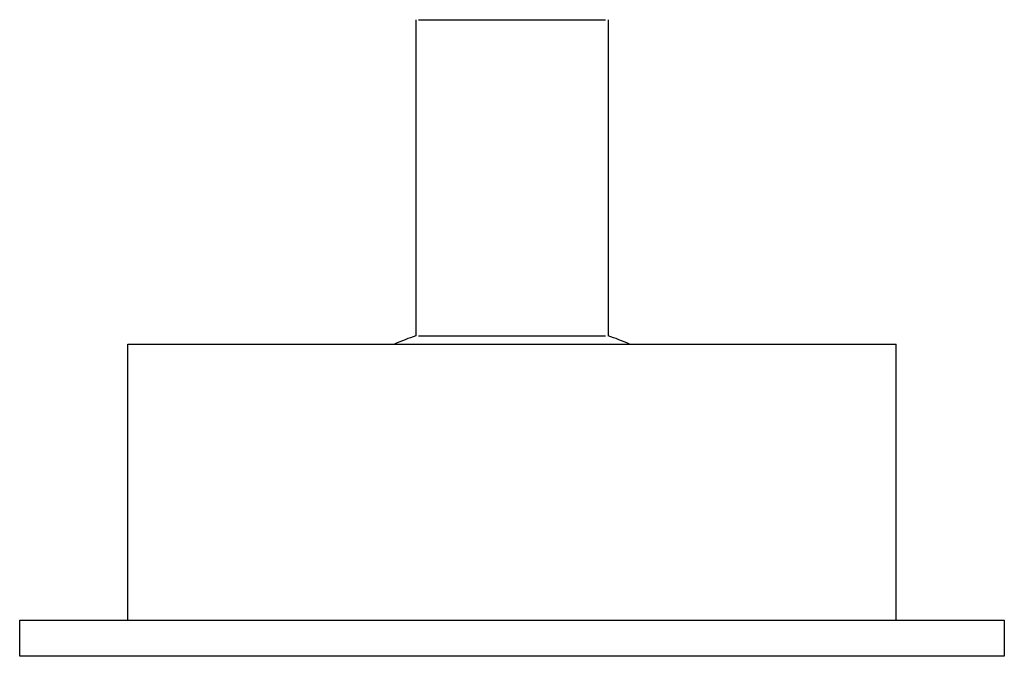
# Model space of a CAD drawing. Units: millimetres. Extents: x 0 to 82, y 0 to 53.
import ezdxf

# ---------------------------------------------------------------- set-up
doc = ezdxf.new("R2010")
doc.units = ezdxf.units.MM
doc.layers.add('PV-117', color=7, linetype='Continuous')

# ---------------------------------------------------------------- blocks, each defined once
blk = doc.blocks.new('*U3')
at = {"layer": 'PV-117'}
for p, q in [((0, -41, -3), (0, 41, -3)), ((0, 41, -3), (0, 41)), ((0, 41), (0, -41)), ((0, 32), (0, 32, 23)), ((0, 8, 50), (0, 8, 23.685)), ((0, -8, 50), (0, -8, 23.685)), ((0, -32), (0, -32, 23)), ((0, -41), (0, -41, -3))]:
    blk.add_line(p, q, dxfattribs=at)
at = {"layer": 'PV-117', "extrusion": (-1, 0, 0)}
for start, end in [(108.66292, 113.07392), (66.92608, 71.33708)]:
    blk.add_arc((0, 0), 25, start, end, dxfattribs=at)
at = {"layer": 'PV-117'}
for points, knots in [([(0, 32, 23), (0, 32, 23), (0, 31.265, 23), (0, 28.031, 23), (0, 22.887, 23), (0, 16.184, 23), (0, 8.376, 23), (0, 2.795, 23), (0, 0, 23)], [0.5, 0.5, 0.5, 0.5, 0.5833333, 0.6666667, 0.75, 0.8333333, 0.9166667, 1, 1, 1, 1]), ([(0, 7.794, 50), (0, 7.793, 50), (0, 6.926, 50), (0, 3.464, 50), (0, 0, 50)], [0.5003574, 0.5003574, 0.5003574, 0.5003574, 0.6666667, 1, 1, 1, 1]), ([(0, 7.794, 23.685), (0, 7.793, 23.685), (0, 6.926, 23.685), (0, 3.464, 23.685), (0, 0, 23.685)], [0.5003574, 0.5003574, 0.5003574, 0.5003574, 0.6666667, 1, 1, 1, 1]), ([(0, 0, 23), (0, -2.795, 23), (0, -8.376, 23), (0, -16.184, 23), (0, -22.887, 23), (0, -28.031, 23), (0, -31.265, 23), (0, -32, 23), (0, -32, 23), (0, -32, 23)], [0, 0, 0, 0, 0.0833333, 0.1666667, 0.25, 0.3333333, 0.4166667, 0.5, 0.5, 0.5, 0.5, 0.5]), ([(0, 0, 50), (0, -3.464, 50), (0, -6.928, 50), (0, -7.794, 50), (0, -7.794, 50)], [0, 0, 0, 0, 0.3333333, 0.5, 0.5, 0.5, 0.5]), ([(0, 0, 23.685), (0, -3.464, 23.685), (0, -6.928, 23.685), (0, -7.794, 23.685), (0, -7.794, 23.685)], [0, 0, 0, 0, 0.3333333, 0.5, 0.5, 0.5, 0.5])]:
    blk.add_open_spline(points, degree=3, knots=knots, dxfattribs=at)

msp = doc.modelspace()

# ---------------------------------------------------------------- block references
at = {"layer": 'PV-117', "extrusion": (0, 1, 0), "rotation": 270}
msp.add_blockref('*U3', (-41, 0, 3), dxfattribs=at)

doc.saveas('drawing.dxf')
